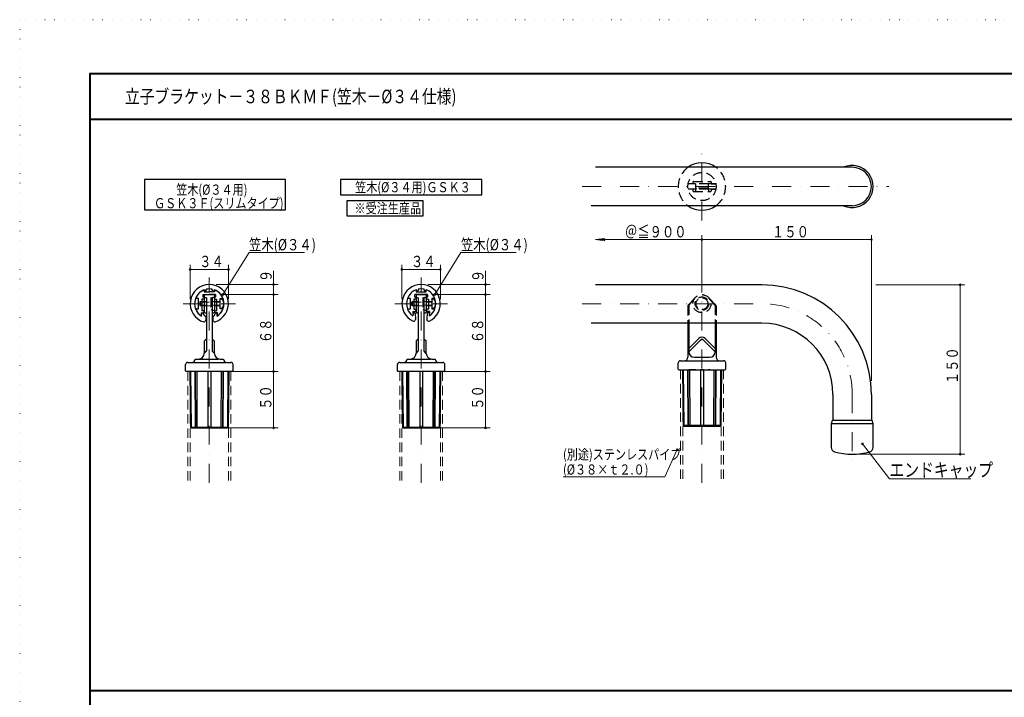
# Model space of a CAD drawing. Extents: x 0 to 1680, y 0 to 1188.
# Drawn here: x 0 to 872, y 588 to 1188 of the extents above; entities that cross this region are included whole.
import ezdxf
from ezdxf.enums import TextEntityAlignment as Align

# ---------------------------------------------------------------- set-up
doc = ezdxf.new("R2010")
doc.units = 0
doc.header["$LTSCALE"] = 33.6
doc.header["$MEASUREMENT"] = 0
for name, pattern in [('DASHDOT', [1, 0.5, -0.25, 0, -0.25]), ('DOT', [0.25, 0, -0.25]), ('HIDDEN', [0.375, 0.25, -0.125])]:
    doc.linetypes.add(name, pattern=pattern)
doc.layers.get('0').update_dxf_attribs({"linetype": 'CONTINUOUS'})
for name, color, linetype in [('LEVEL001', 7, 'CONTINUOUS'), ('LEVEL002', 7, 'CONTINUOUS'), ('LEVEL003', 7, 'CONTINUOUS'), ('LEVEL004', 7, 'CONTINUOUS'), ('LEVEL007', 7, 'CONTINUOUS'), ('LEVEL010', 7, 'CONTINUOUS')]:
    doc.layers.add(name, color=color, linetype=linetype)
doc.styles.get("Standard").update_dxf_attribs({"font": 'TXT.shx', "width": 0.8, "bigfont": 'BIGFONT.shx'})

msp = doc.modelspace()

# ---------------------------------------------------------------- linework, layer by layer
at = {"color": 7, "linetype": 'DOT'}
msp.add_lwpolyline([(0, 0), (1680, 0), (1680, 1188), (0, 1188), (0, 0)], dxfattribs=at)
at = {"layer": 'LEVEL001', "color": 3, "linetype": 'Continuous', "lineweight": 40}
for p, q in [((62, 1100), (1268, 1100)), ((62, 594), (1268, 594))]:
    msp.add_line(p, q, dxfattribs=at)
at = {"layer": 'LEVEL001', "color": 6, "linetype": 'DASHDOT', "lineweight": 15}
for p, q in [((604.19, 1010.16), (604.19, 1070.63)), ((498, 1040.3), (769.55, 1040.3)), ((167.9, 778.03), (167.9, 959.79)), ((355.51, 778.03), (355.51, 959.79)), ((604.19, 778.03), (604.19, 963.1)), ((144.65, 936.55), (191.14, 936.55)), ((332.27, 936.55), (378.76, 936.55)), ((498, 936.55), (657.19, 936.55)), ((737.19, 856.55), (737.19, 790.69))]:
    msp.add_line(p, q, dxfattribs=at)
at = {"layer": 'LEVEL001', "color": 1, "linetype": 'Continuous'}
for p, q in [((737.19, 1057.3), (509.78, 1057.3)), ((737.19, 1023.3), (505.96, 1023.3)), ((657.19, 953.25), (509.78, 953.25)), ((162.3, 944.55), (162.3, 942.55)), ((162.3, 944.55), (167.9, 944.55)), ((162.3, 944.55), (162.3, 942.55)), ((162.3, 944.55), (167.9, 944.55)), ((163.4, 948.31), (163.4, 947.05)), ((163.4, 948.31), (163.4, 947.05)), ((173.5, 944.55), (167.9, 944.55)), ((173.5, 944.55), (167.9, 944.55)), ((172.4, 948.31), (172.4, 947.05)), ((172.4, 948.31), (172.4, 947.05)), ((173.5, 944.55), (173.5, 942.55)), ((173.5, 944.55), (173.5, 942.55)), ((349.91, 942.55), (349.91, 944.55)), ((361.11, 944.55), (349.91, 944.55)), ((351.01, 948.74), (351.01, 947.05)), ((351.26, 948.83), (351.26, 948.29)), ((352.76, 949.25), (352.76, 948.29)), ((358.26, 949.25), (358.26, 948.29)), ((359.76, 948.83), (359.76, 948.29)), ((360.01, 947.05), (360.01, 948.74)), ((361.11, 944.55), (361.11, 942.55)), ((162.3, 940.55), (161.4, 940.55)), ((161.4, 940.55), (161.4, 930.35)), ((162.3, 940.55), (161.4, 940.55)), ((161.4, 940.55), (161.4, 930.35)), ((173.5, 940.55), (174.4, 940.55)), ((173.5, 940.55), (174.4, 940.55)), ((174.4, 940.55), (174.4, 930.35)), ((174.4, 940.55), (174.4, 930.35)), ((349.91, 940.55), (349.01, 940.55)), ((361.11, 940.55), (362.01, 940.55)), ((159.75, 926.42), (160.2, 926.22)), ((159.75, 926.42), (160.2, 926.22)), ((160.6, 928.55), (162.3, 928.55)), ((160.6, 928.55), (160.89, 926.77)), ((160.6, 928.55), (162.3, 928.55)), ((160.6, 928.55), (160.89, 926.77)), ((163.3, 930.35), (161.4, 930.35)), ((163.3, 930.35), (161.4, 930.35)), ((163.3, 930.35), (163.3, 929.55)), ((163.3, 930.35), (163.3, 929.55)), ((172.5, 930.35), (172.5, 929.55)), ((172.5, 930.35), (174.4, 930.35)), ((172.5, 930.35), (172.5, 929.55)), ((172.5, 930.35), (174.4, 930.35)), ((175.2, 928.55), (173.5, 928.55)), ((175.2, 928.55), (173.5, 928.55)), ((175.2, 928.55), (174.91, 926.77)), ((175.2, 928.55), (174.91, 926.77)), ((176.05, 926.42), (175.6, 926.22)), ((176.05, 926.42), (175.6, 926.22)), ((348.01, 929.55), (349.91, 929.55)), ((348.01, 929.55), (348.18, 928.55)), ((348.18, 928.55), (348.51, 926.63)), ((348.18, 928.55), (350.18, 928.55)), ((350.18, 928.55), (350.51, 922.56)), ((360.84, 928.55), (360.51, 922.56)), ((362.84, 928.55), (360.84, 928.55)), ((363.01, 929.55), (361.11, 929.55)), ((362.84, 928.55), (362.52, 926.63)), ((363.01, 929.55), (362.84, 928.55)), ((657.19, 919.25), (505.96, 919.25)), ((720.19, 856.25), (720.19, 833.25)), ((754.19, 856.25), (754.19, 833.25)), ((719.59, 833.25), (718.59, 830.25)), ((718.59, 830.25), (718.59, 809.18)), ((755.79, 830.25), (718.59, 830.25)), ((754.79, 833.25), (719.59, 833.25)), ((755.79, 830.25), (754.79, 833.25)), ((755.79, 809.18), (755.79, 830.25))]:
    msp.add_line(p, q, dxfattribs=at)
at = {"layer": 'LEVEL001', "color": 6, "linetype": 'Continuous', "lineweight": 15}
for p, q in [((604.19, 959.95), (604.19, 997.25)), ((754.19, 868.29), (754.19, 997.25)), ((604.19, 993.25), (509.78, 993.25)), ((754.19, 993.25), (604.19, 993.25)), ((150.9, 940.55), (150.9, 970.92)), ((184.9, 940.55), (184.9, 970.92)), ((338.51, 940.55), (338.51, 970.92)), ((372.51, 940.55), (372.51, 970.92)), ((150.9, 966.92), (184.9, 966.92)), ((224.9, 944.55), (224.9, 965.67)), ((338.51, 966.92), (372.51, 966.92)), ((412.51, 944.55), (412.51, 965.67)), ((173.96, 953.55), (228.9, 953.55)), ((361.58, 953.55), (416.51, 953.55)), ((758.19, 953.25), (836.83, 953.25)), ((832.83, 953.25), (832.83, 803.25)), ((178.57, 944.55), (228.9, 944.55)), ((224.9, 876.55), (224.9, 944.55)), ((366.19, 944.55), (416.51, 944.55)), ((412.51, 876.55), (412.51, 944.55)), ((184.9, 876.55), (228.9, 876.55)), ((224.9, 826.55), (224.9, 876.55)), ((372.51, 876.55), (416.51, 876.55)), ((412.51, 826.55), (412.51, 876.55)), ((180.4, 826.55), (228.9, 826.55)), ((368.01, 826.55), (416.51, 826.55)), ((741.19, 803.25), (836.83, 803.25))]:
    msp.add_line(p, q, dxfattribs=at)
at = {"layer": 'LEVEL001', "color": 5, "linetype": 'Continuous'}
msp.add_line((167.9, 944.55), (172.5, 944.55), dxfattribs=at)
msp.add_line((167.9, 944.55), (172.5, 944.55), dxfattribs=at)
at = {"layer": 'LEVEL001', "color": 2, "linetype": 'HIDDEN', "lineweight": 15}
for p, q in [((160.15, 938.55), (159.4, 937.8)), ((159.4, 937.8), (177.48, 937.8)), ((159.4, 937.8), (159.4, 935.3)), ((177.4, 935.3), (159.4, 935.3)), ((159.4, 935.3), (160.15, 934.55)), ((177.4, 938.55), (160.15, 938.55)), ((160.15, 938.55), (160.15, 934.55)), ((160.15, 934.55), (177.4, 934.55)), ((177.9, 940.55), (178.63, 940.55)), ((347.76, 938.55), (347.01, 937.8)), ((347.01, 937.8), (365.09, 937.8)), ((347.01, 937.8), (347.01, 935.3)), ((365.01, 935.3), (347.01, 935.3)), ((347.01, 935.3), (347.76, 934.55)), ((365.01, 938.55), (347.76, 938.55)), ((347.76, 938.55), (347.76, 934.55)), ((347.76, 934.55), (365.01, 934.55)), ((365.51, 940.55), (366.25, 940.55)), ((177.9, 932.55), (178.63, 932.55)), ((365.51, 932.55), (366.25, 932.55))]:
    msp.add_line(p, q, dxfattribs=at)
at = {"layer": 'LEVEL001', "color": 5, "linetype": 'HIDDEN', "lineweight": 15}
for p, q in [((585.19, 878.05), (585.19, 780.86)), ((587.19, 878.05), (587.19, 780.86)), ((621.19, 878.05), (621.19, 780.86)), ((623.19, 878.05), (623.19, 780.86))]:
    msp.add_line(p, q, dxfattribs=at)
at = {"layer": 'LEVEL001', "color": 3, "linetype": 'Continuous', "lineweight": 40}
msp.add_lwpolyline([(62, 48), (1618, 48), (1618, 1140), (62, 1140), (62, 48)], dxfattribs=at)
at = {"layer": 'LEVEL001', "color": 8, "linetype": 'Continuous'}
for points in [[(110.43, 1046.39), (110.43, 1019.66), (235.5, 1019.66), (235.5, 1046.39), (110.43, 1046.39)], [(284.05, 1046.39), (284.05, 1033.02), (409.13, 1033.02), (409.13, 1046.39), (284.05, 1046.39)], [(289.78, 1027.71), (289.78, 1014.34), (357.25, 1014.34), (357.25, 1027.71), (289.78, 1027.71)]]:
    msp.add_lwpolyline(points, dxfattribs=at)
at = {"layer": 'LEVEL001', "color": 6, "linetype": 'Continuous', "lineweight": 15}
for points in [[(517.78, 992.19), (509.78, 993.25), (517.78, 994.3), (517.78, 992.19)], [(179.88, 944.64), (203.14, 981.81), (252.14, 981.81)], [(367.5, 944.64), (390.75, 981.81), (439.75, 981.81)], [(746.26, 812.35), (770.26, 781.32), (842.26, 781.32)], [(582.37, 807.29), (571.16, 783.23), (481.16, 783.23)]]:
    msp.add_lwpolyline(points, dxfattribs=at)
at = {"layer": 'LEVEL001', "color": 1, "linetype": 'Continuous'}
for points in [[(163.4, 947.05), (167.6, 947.05), (167.9, 946.75)], [(163.4, 947.05), (167.6, 947.05), (167.9, 946.75)], [(172.4, 947.05), (168.2, 947.05), (167.9, 946.75)], [(172.4, 947.05), (168.2, 947.05), (167.9, 946.75)], [(351.01, 947.05), (355.21, 947.05), (355.51, 946.75), (355.81, 947.05), (360.01, 947.05)], [(156.14, 932.05), (158.4, 932.05), (158.4, 936.25), (158.7, 936.55), (158.4, 936.85), (158.4, 941.05), (156.14, 941.05)], [(156.14, 932.05), (158.4, 932.05), (158.4, 936.25), (158.7, 936.55), (158.4, 936.85), (158.4, 941.05), (156.14, 941.05)], [(179.66, 932.05), (177.4, 932.05), (177.4, 936.25), (177.1, 936.55), (177.4, 936.85), (177.4, 941.05), (179.66, 941.05)], [(179.66, 932.05), (177.4, 932.05), (177.4, 936.25), (177.1, 936.55), (177.4, 936.85), (177.4, 941.05), (179.66, 941.05)], [(343.32, 932.05), (346.01, 932.05), (346.01, 936.25), (346.31, 936.55), (346.01, 936.85), (346.01, 941.05), (343.32, 941.05)], [(349.01, 940.55), (349.01, 931.55), (350.91, 931.55), (350.91, 930.55)], [(362.01, 940.55), (362.01, 931.55), (360.11, 931.55), (360.11, 930.55)], [(367.71, 941.05), (365.01, 941.05), (365.01, 936.85), (364.71, 936.55), (365.01, 936.25), (365.01, 932.05), (367.71, 932.05)]]:
    msp.add_lwpolyline(points, dxfattribs=at)
at = {"layer": 'LEVEL001', "color": 6, "linetype": 'Continuous', "lineweight": 15}
for centre in [(604.19, 993.25), (604.19, 993.25), (754.19, 993.25), (150.9, 966.92), (184.9, 966.92), (338.51, 966.92), (372.51, 966.92), (224.9, 953.55), (412.51, 953.55), (832.83, 953.25), (179.88, 944.64), (224.9, 944.55), (367.5, 944.64), (412.51, 944.55), (224.9, 876.55), (412.51, 876.55), (224.9, 826.55), (412.51, 826.55), (746.26, 812.35), (582.37, 807.29), (832.83, 803.25)]:
    msp.add_circle(centre, 0.8, dxfattribs=at)
at = {"layer": 'LEVEL001', "color": 1, "linetype": 'Continuous'}
for centre, radius, start, end in [((737.19, 1040.3), 18.6, 246.06107, 113.93893), ((737.19, 1040.3), 17, 270, 90), ((355.51, 936.55), 17, 294.79386, 245.20614), ((657.19, 856.25), 97, 0, 90), ((167.9, 936.55), 13, 112.20693, 157.79307), ((167.9, 936.55), 13, 112.20693, 157.79307), ((162.3, 941.55), 1, 270, 90), ((162.3, 941.55), 1, 270, 90), ((163.1, 948.31), 0.3, 0, 112.20693), ((163.1, 948.31), 0.3, 0, 112.20693), ((172.7, 948.31), 0.3, 67.79307, 180), ((172.7, 948.31), 0.3, 67.79307, 180), ((173.5, 941.55), 1, 90, 270), ((173.5, 941.55), 1, 90, 270), ((167.9, 936.55), 13, 22.20693, 67.79307), ((167.9, 936.55), 13, 22.20693, 67.79307), ((355.51, 936.55), 13, 110.25225, 159.74775), ((349.91, 941.55), 1, 270, 90), ((355.51, 936.55), 13, 109.08212, 110.25225), ((352.01, 948.29), 0.75, 180, 0), ((355.51, 936.55), 13, 77.78747, 102.21253), ((359.01, 948.29), 0.75, 180, 0), ((355.51, 936.55), 13, 69.74775, 70.91788), ((355.51, 936.55), 13, 20.25225, 69.74775), ((361.11, 941.55), 1, 90, 270), ((156.14, 941.35), 0.3, 157.79307, 270), ((156.14, 941.35), 0.3, 157.79307, 270), ((179.66, 941.35), 0.3, 270, 22.20693), ((179.66, 941.35), 0.3, 270, 22.20693), ((355.51, 936.55), 13, 159.74775, 200.25225), ((355.51, 936.55), 13, 339.74775, 20.25225), ((156.14, 931.75), 0.3, 90, 202.20693), ((156.14, 931.75), 0.3, 90, 202.20693), ((167.9, 936.55), 13, 202.20693, 231.17881), ((167.9, 936.55), 13, 202.20693, 231.17881), ((160.4, 926.68), 0.5, 246.70578, 9.34597), ((160.4, 926.68), 0.5, 246.70578, 9.34597), ((162.3, 929.55), 1, 270, 0), ((162.3, 929.55), 1, 270, 0), ((173.5, 929.55), 1, 180, 270), ((173.5, 929.55), 1, 180, 270), ((175.4, 926.68), 0.5, 170.65403, 293.29422), ((175.4, 926.68), 0.5, 170.65403, 293.29422), ((167.9, 936.55), 13, 308.82119, 337.79307), ((167.9, 936.55), 13, 308.82119, 337.79307), ((179.66, 931.75), 0.3, 337.79307, 90), ((179.66, 931.75), 0.3, 337.79307, 90), ((355.51, 936.55), 13, 200.25225, 233.1301), ((348.01, 926.55), 0.5, 233.1301, 9.59407), ((349.91, 930.55), 1, 270, 0), ((361.11, 930.55), 1, 180, 270), ((363.01, 926.55), 0.5, 170.40593, 306.8699), ((355.51, 936.55), 13, 306.8699, 339.74775), ((349.01, 922.48), 1.5, 245.20614, 3.14159), ((362.01, 922.48), 1.5, 176.85841, 294.79386), ((657.19, 856.25), 63, 0, 90), ((722.59, 809.18), 4, 180, 254.88755), ((737.19, 863.25), 60, 254.88755, 285.11245), ((751.79, 809.18), 4, 285.11245, 0)]:
    msp.add_arc(centre, radius, start, end, dxfattribs=at)
at = {"layer": 'LEVEL001', "color": 2, "linetype": 'HIDDEN', "lineweight": 15}
for centre, radius, start, end in [((177.9, 940.05), 0.5, 90, 180), ((177.9, 933.05), 0.5, 180, 270), ((178.63, 939.55), 1, 28.60206, 90), ((178.63, 933.55), 1, 270, 331.39794), ((173.13, 936.55), 7.27, 331.39794, 28.60206), ((365.51, 940.05), 0.5, 90, 180), ((365.51, 933.05), 0.5, 180, 270), ((366.25, 939.55), 1, 28.60206, 90), ((366.25, 933.55), 1, 270, 331.39794), ((360.75, 936.55), 7.27, 331.39794, 28.60206)]:
    msp.add_arc(centre, radius, start, end, dxfattribs=at)
at = {"layer": 'LEVEL001', "color": 6, "linetype": 'DASHDOT', "lineweight": 15}
msp.add_arc((657.19, 856.55), 80, 0, 90, dxfattribs=at)
at = {"layer": 'LEVEL002', "color": 7, "linetype": 'HIDDEN'}
for p, q in [((598.39, 1042.8), (591.94, 1042.8)), ((598.39, 1037.8), (591.94, 1037.8)), ((596.19, 1044.3), (596.19, 1042.8)), ((596.19, 1037.8), (596.19, 1036.3)), ((596.69, 1044.8), (611.69, 1044.8)), ((616.44, 1042.8), (609.99, 1042.8)), ((616.44, 1037.8), (609.99, 1037.8)), ((612.19, 1044.3), (612.19, 1042.8)), ((612.19, 1042.8), (616.44, 1042.8)), ((612.19, 1037.8), (616.44, 1037.8)), ((612.19, 1037.8), (612.19, 1036.3)), ((596.69, 1035.8), (611.69, 1035.8)), ((591.97, 935.28), (598.38, 942.05)), ((616.42, 935.28), (610, 942.05)), ((591.69, 934.59), (591.69, 919.25)), ((616.69, 934.59), (616.69, 919.25))]:
    msp.add_line(p, q, dxfattribs=at)
at = {"layer": 'LEVEL002', "color": 7, "linetype": 'Continuous'}
for p, q in [((591.69, 919.25), (591.69, 903.41)), ((616.69, 919.25), (616.69, 903.41)), ((591.69, 903.41), (591.69, 889.05)), ((616.69, 903.41), (616.69, 889.05)), ((583.19, 878.55), (583.19, 884.05)), ((585.19, 886.05), (623.19, 886.05)), ((625.19, 878.55), (625.19, 884.05)), ((583.69, 878.05), (624.69, 878.05)), ((586.99, 878.05), (587.54, 828.55)), ((591.19, 878.05), (617.19, 878.05)), ((621.39, 878.05), (620.85, 828.55)), ((587.54, 828.55), (588.04, 828.05)), ((620.85, 828.55), (620.34, 828.05)), ((588.04, 828.05), (620.34, 828.05)), ((595.19, 828.05), (613.19, 828.05))]:
    msp.add_line(p, q, dxfattribs=at)
at = {"layer": 'LEVEL002', "color": 7, "linetype": 'HIDDEN'}
for centre, radius in [((604.19, 1040.3), 12.5), ((604.19, 936.55), 8), ((604.19, 936.55), 6)]:
    msp.add_circle(centre, radius, dxfattribs=at)
for centre, radius, start, end in [((604.19, 1040.3), 21, 125.95057, 234.04943), ((604.19, 1040.3), 21, 305.95057, 54.04943), ((596.69, 1044.3), 0.5, 90, 180), ((611.69, 1044.3), 0.5, 0, 90), ((596.69, 1036.3), 0.5, 180, 270), ((611.69, 1036.3), 0.5, 270, 0), ((592.69, 934.59), 1, 136.54489, 180), ((615.69, 934.59), 1, 0, 43.45511)]:
    msp.add_arc(centre, radius, start, end, dxfattribs=at)
at = {"layer": 'LEVEL002', "color": 7, "linetype": 'Continuous'}
for centre, radius, start, end in [((604.19, 1040.3), 21, 54.04943, 125.95057), ((604.19, 1040.3), 21, 234.04943, 305.95057), ((585.19, 884.05), 2, 90, 180), ((588.69, 889.05), 3, 270, 0), ((619.69, 889.05), 3, 180, 270), ((623.19, 884.05), 2, 0, 90), ((583.69, 878.55), 0.5, 180, 270), ((583.69, 878.55), 0.5, 180, 270), ((624.69, 878.55), 0.5, 270, 0)]:
    msp.add_arc(centre, radius, start, end, dxfattribs=at)
at = {"layer": 'LEVEL003', "color": 7, "linetype": 'HIDDEN'}
for p, q in [((598.39, 1042.8), (598.39, 1037.8)), ((609.99, 1037.8), (609.99, 1042.8)), ((169.4, 941.78), (172.4, 942.53)), ((169.4, 941.78), (169.4, 931.31)), ((357.01, 941.78), (360.01, 942.53)), ((357.01, 941.78), (357.01, 931.31)), ((592.78, 935.65), (598.17, 941.82)), ((615.61, 935.65), (610.21, 941.82)), ((169.4, 931.31), (172.4, 930.56)), ((357.01, 931.31), (360.01, 930.56))]:
    msp.add_line(p, q, dxfattribs=at)
at = {"layer": 'LEVEL003', "color": 7, "linetype": 'Continuous'}
for p, q in [((163.4, 944.05), (163.4, 929.05)), ((165.4, 941.81), (163.4, 941.81)), ((163.9, 944.55), (171.9, 944.55)), ((163.9, 944.55), (171.9, 944.55)), ((165.4, 941.81), (165.4, 919.35)), ((170.4, 941.81), (170.4, 914.42)), ((172.4, 941.81), (170.4, 941.81)), ((172.4, 944.05), (172.4, 929.05)), ((351.01, 944.05), (351.01, 929.05)), ((353.01, 941.81), (351.01, 941.81)), ((351.51, 944.55), (359.51, 944.55)), ((351.51, 944.55), (359.51, 944.55)), ((353.01, 941.81), (353.01, 919.35)), ((358.01, 941.81), (358.01, 914.42)), ((360.01, 941.81), (358.01, 941.81)), ((360.01, 944.05), (360.01, 929.05)), ((165.4, 937.8), (165.4, 919.35)), ((353.01, 937.8), (353.01, 919.35)), ((163.9, 928.55), (165.4, 928.55)), ((170.4, 928.55), (171.9, 928.55)), ((351.51, 928.55), (353.01, 928.55)), ((358.01, 928.55), (359.51, 928.55)), ((165.4, 920.1), (165.4, 894.76)), ((353.01, 920.1), (353.01, 894.76)), ((170.4, 914.42), (170.4, 894.76)), ((358.01, 914.42), (358.01, 894.76)), ((163.4, 903.17), (163.4, 892.55)), ((165.4, 905.38), (163.55, 903.53)), ((170.4, 905.38), (172.25, 903.53)), ((172.4, 892.55), (172.4, 903.17)), ((351.01, 903.17), (351.01, 892.55)), ((353.01, 905.38), (351.16, 903.53)), ((358.01, 905.38), (359.87, 903.53)), ((360.01, 892.55), (360.01, 903.17)), ((592.53, 896.88), (601.36, 905.71)), ((602.78, 904.3), (592.53, 894.05)), ((605.61, 904.3), (615.85, 894.05)), ((615.85, 896.88), (607.02, 905.71)), ((163.4, 892.55), (165.25, 894.4)), ((172.4, 892.55), (170.55, 894.4)), ((351.01, 892.55), (352.87, 894.4)), ((360.01, 892.55), (358.16, 894.4)), ((146.9, 877.05), (146.9, 882.55)), ((148.9, 884.55), (182.67, 884.55)), ((155.4, 887.55), (176.18, 887.55)), ((177.4, 887.55), (180.4, 887.55)), ((183.4, 884.55), (186.9, 884.55)), ((188.9, 877.05), (188.9, 882.55)), ((334.51, 877.05), (334.51, 882.55)), ((336.51, 884.55), (370.28, 884.55)), ((343.01, 887.55), (363.79, 887.55)), ((365.01, 887.55), (368.01, 887.55)), ((371.01, 884.55), (374.51, 884.55)), ((376.51, 877.05), (376.51, 882.55)), ((167.9, 876.55), (147.4, 876.55)), ((150.7, 876.55), (151.24, 827.05)), ((151.39, 876.55), (151.85, 826.55)), ((155.59, 827.05), (155.33, 876.55)), ((156, 826.55), (155.74, 876.55)), ((157.31, 827.05), (157.05, 876.55)), ((166.6, 876.55), (166.59, 827.05)), ((188.4, 876.55), (167.9, 876.55)), ((169.2, 876.55), (169.21, 827.05)), ((178.49, 827.05), (178.74, 876.55)), ((179.8, 826.55), (180.06, 876.55)), ((180.21, 827.05), (180.47, 876.55)), ((184.41, 876.55), (183.95, 826.55)), ((185.1, 876.55), (184.55, 827.05)), ((355.51, 876.55), (335.01, 876.55)), ((338.31, 876.55), (338.86, 827.05)), ((339, 876.55), (339.46, 826.55)), ((343.2, 827.05), (342.95, 876.55)), ((343.61, 826.55), (343.35, 876.55)), ((344.93, 827.05), (344.67, 876.55)), ((354.21, 876.55), (354.2, 827.05)), ((376.01, 876.55), (355.51, 876.55)), ((356.81, 876.55), (356.82, 827.05)), ((366.1, 827.05), (366.36, 876.55)), ((367.41, 826.55), (367.67, 876.55)), ((367.82, 827.05), (368.08, 876.55)), ((372.02, 876.55), (371.56, 826.55)), ((372.71, 876.55), (372.17, 827.05)), ((587.68, 878.05), (588.14, 828.05)), ((602.89, 878.05), (602.88, 828.55)), ((605.49, 878.05), (605.5, 828.55)), ((620.7, 878.05), (620.24, 828.05)), ((592.29, 828.05), (591.88, 828.55)), ((593.6, 828.55), (592.29, 828.05)), ((604.19, 828.05), (602.88, 828.55)), ((605.5, 828.55), (604.19, 828.05)), ((616.09, 828.05), (614.78, 828.55)), ((616.5, 828.55), (616.09, 828.05)), ((184.55, 827.05), (151.24, 827.05)), ((151.24, 827.05), (151.75, 826.55)), ((151.75, 826.55), (184.05, 826.55)), ((156, 826.55), (155.59, 827.05)), ((157.31, 827.05), (156, 826.55)), ((158.9, 826.55), (176.9, 826.55)), ((167.9, 826.55), (166.59, 827.05)), ((169.21, 827.05), (167.9, 826.55)), ((179.8, 826.55), (178.49, 827.05)), ((180.21, 827.05), (179.8, 826.55)), ((184.55, 827.05), (184.05, 826.55)), ((184.33, 826.85), (184.34, 826.84)), ((372.17, 827.05), (338.86, 827.05)), ((338.86, 827.05), (339.36, 826.55)), ((339.36, 826.55), (371.66, 826.55)), ((343.61, 826.55), (343.2, 827.05)), ((344.93, 827.05), (343.61, 826.55)), ((346.51, 826.55), (364.51, 826.55)), ((355.51, 826.55), (354.2, 827.05)), ((356.82, 827.05), (355.51, 826.55)), ((367.41, 826.55), (366.1, 827.05)), ((367.82, 827.05), (367.41, 826.55)), ((372.17, 827.05), (371.66, 826.55)), ((371.94, 826.85), (371.95, 826.84))]:
    msp.add_line(p, q, dxfattribs=at)
at = {"layer": 'LEVEL003', "color": 5, "linetype": 'HIDDEN', "lineweight": 15}
for p, q in [((148.9, 876.55), (148.9, 779.36)), ((150.9, 876.55), (150.9, 779.36)), ((184.9, 876.55), (184.9, 779.36)), ((186.9, 876.55), (186.9, 779.36)), ((336.51, 876.55), (336.51, 779.36)), ((338.51, 876.55), (338.51, 779.36)), ((372.51, 876.55), (372.51, 779.36)), ((374.51, 876.55), (374.51, 779.36))]:
    msp.add_line(p, q, dxfattribs=at)
at = {"layer": 'LEVEL003', "color": 7, "linetype": 'HIDDEN'}
msp.add_circle((604.19, 936.55), 5.25, dxfattribs=at)
at = {"layer": 'LEVEL003', "color": 7, "linetype": 'Continuous'}
for centre, radius, start, end in [((163.9, 944.05), 0.5, 90, 180), ((171.9, 944.05), 0.5, 0, 90), ((351.51, 944.05), 0.5, 90, 180), ((359.51, 944.05), 0.5, 0, 90), ((163.9, 929.05), 0.5, 180, 270), ((171.9, 929.05), 0.5, 270, 0), ((351.51, 929.05), 0.5, 180, 270), ((359.51, 929.05), 0.5, 270, 0), ((604.19, 902.88), 4, 45, 135), ((163.9, 903.17), 0.5, 135, 180), ((171.9, 903.17), 0.5, 0, 45), ((351.51, 903.17), 0.5, 135, 180), ((359.51, 903.17), 0.5, 0, 45), ((604.19, 902.88), 2, 45, 135), ((158.4, 892.55), 5, 270, 0), ((164.9, 894.76), 0.5, 315, 0), ((170.9, 894.76), 0.5, 180, 225), ((177.4, 892.55), 5, 180, 270), ((346.01, 892.55), 5, 270, 0), ((352.51, 894.76), 0.5, 315, 0), ((358.51, 894.76), 0.5, 180, 225), ((365.01, 892.55), 5, 180, 270), ((148.9, 882.55), 2, 90, 180), ((152.4, 887.55), 3, 270, 0), ((183.4, 887.55), 3, 180, 270), ((186.9, 882.55), 2, 0, 90), ((336.51, 882.55), 2, 90, 180), ((340.01, 887.55), 3, 270, 0), ((371.01, 887.55), 3, 180, 270), ((374.51, 882.55), 2, 0, 90), ((147.4, 877.05), 0.5, 180, 270), ((188.4, 877.05), 0.5, 270, 0), ((335.01, 877.05), 0.5, 180, 270), ((376.01, 877.05), 0.5, 270, 0)]:
    msp.add_arc(centre, radius, start, end, dxfattribs=at)
at = {"layer": 'LEVEL004', "color": 1, "linetype": 'Continuous'}
for p, q in [((163.65, 948.45), (163.65, 948.83)), ((165.25, 948.45), (165.25, 949.27)), ((170.55, 948.45), (170.55, 949.27)), ((172.15, 948.45), (172.15, 948.83)), ((161, 925.53), (161, 927.75)), ((161.5, 928.25), (162, 928.25)), ((163, 926.66), (163, 927.25)), ((164.9, 924.76), (164.9, 921.97)), ((170.9, 924.76), (170.9, 921.97)), ((172.8, 926.66), (172.8, 927.25)), ((174.3, 928.25), (173.8, 928.25)), ((174.8, 925.53), (174.8, 927.75)), ((164.75, 921.61), (163.61, 920.47)), ((171.05, 921.61), (172.19, 920.47))]:
    msp.add_line(p, q, dxfattribs=at)
at = {"layer": 'LEVEL004', "color": 7, "linetype": 'HIDDEN'}
for p, q in [((592.53, 935), (592.53, 919.25)), ((615.85, 935), (615.85, 919.25))]:
    msp.add_line(p, q, dxfattribs=at)
at = {"layer": 'LEVEL004', "color": 7, "linetype": 'Continuous'}
for p, q in [((591.69, 918.51), (591.69, 915.43)), ((592.53, 919.25), (592.53, 894.05)), ((615.85, 919.25), (615.85, 894.05)), ((616.69, 918.51), (616.69, 915.43)), ((597.53, 889.05), (610.85, 889.05)), ((591.88, 828.55), (591.62, 878.05)), ((592.29, 828.05), (592.03, 878.05)), ((598.74, 878.05), (592.69, 878.05)), ((593.6, 828.55), (593.35, 878.05)), ((605.49, 878.05), (602.89, 878.05)), ((611.48, 878.05), (609.64, 878.05)), ((614.78, 828.55), (615.04, 878.05)), ((616.09, 828.05), (616.35, 878.05)), ((616.5, 828.55), (616.76, 878.05)), ((620.85, 828.55), (587.54, 828.55)), ((620.62, 828.35), (620.63, 828.34))]:
    msp.add_line(p, q, dxfattribs=at)
at = {"layer": 'LEVEL004', "color": 1, "linetype": 'Continuous'}
for centre, radius, start, end in [((167.9, 936.55), 16.9, 286.45508, 253.54492), ((167.9, 936.55), 13, 109.08212, 237.94256), ((164.45, 948.45), 0.8, 180, 0), ((167.9, 936.55), 13, 78.23804, 101.76196), ((171.35, 948.45), 0.8, 180, 0), ((167.9, 936.55), 13, 302.05744, 70.91788), ((161.5, 927.75), 0.5, 90, 180), ((162, 927.25), 1, 0, 90), ((163.9, 926.66), 0.9, 180, 270), ((163.9, 924.76), 1, 0, 90), ((171.9, 924.76), 1, 90, 180), ((171.9, 926.66), 0.9, 270, 0), ((173.8, 927.25), 1, 90, 180), ((174.3, 927.75), 0.5, 0, 90), ((163.25, 920.82), 0.5, 253.54492, 315), ((164.4, 921.97), 0.5, 315, 0), ((164.4, 921.97), 0.5, 315, 0), ((171.4, 921.97), 0.5, 180, 225), ((172.54, 920.82), 0.5, 225, 286.45508)]:
    msp.add_arc(centre, radius, start, end, dxfattribs=at)
at = {"layer": 'LEVEL004', "color": 7, "linetype": 'Continuous'}
for centre, start, end in [((597.53, 894.05), 180, 270), ((610.85, 894.05), 270, 0)]:
    msp.add_arc(centre, 5, start, end, dxfattribs=at)
at = {"layer": 'LEVEL007', "color": 7, "linetype": 'HIDDEN'}
for p, q in [((598.94, 1038.8), (598.19, 1035.8)), ((609.99, 1042.8), (598.39, 1042.8)), ((609.99, 1037.8), (598.39, 1037.8)), ((609.44, 1038.8), (598.94, 1038.8)), ((609.44, 1038.8), (610.19, 1035.8))]:
    msp.add_line(p, q, dxfattribs=at)
at = {"layer": 'LEVEL010', "color": 7, "linetype": 'HIDDEN'}
for centre, start, end in [((593.53, 935), 138.80057, 180), ((614.85, 935), 0, 41.19943)]:
    msp.add_arc(centre, 1, start, end, dxfattribs=at)

# ---------------------------------------------------------------- texts
at = {"layer": 'LEVEL001', "color": 8, "width": 0.8}
for s, height, p in [('立子ブラケット－３８ＢＫＭＦ(笠木－%%C３４仕様)', 12, (93.2, 1120)), ('笠木(%%c３４用)ＧＳＫ３', 9, (297.09, 1039.71)), ('※受注生産品', 9, (296.51, 1021.03))]:
    msp.add_text(s, height=height, dxfattribs=at).set_placement(p, align=Align.MIDDLE_LEFT)
for s, p in [('\u3000\u3000笠木(%%c３４用)', (118.97, 1033.02)), ('ＧＳＫ３Ｆ(スリムタイプ)', (118.97, 1021.02))]:
    msp.add_text(s, height=9, dxfattribs=at).set_placement(p)
at = {"layer": 'LEVEL001', "color": 6, "lineweight": 15, "width": 0.8}
for s, height, p in [('＠≦９００', 10, (535.98, 995.25)), ('１５０', 10, (666.19, 995.25)), ('笠木(%%c３４)', 10, (203.14, 983.81)), ('笠木(%%c３４)', 10, (390.75, 983.81)), ('３４', 10, (158.9, 968.92)), ('３４', 10, (346.51, 968.92)), ('(別途)ステンレスパイプ', 9, (481.16, 798.56)), ('(%%c３８×ｔ２.０)', 9, (481.16, 785.23)), ('エンドキャップ', 12, (770.26, 783.32))]:
    msp.add_text(s, height=height, dxfattribs=at).set_placement(p)
for s, p in [('９', (223.15, 955.67)), ('９', (410.76, 955.67)), ('６８', (222.9, 901.55)), ('６８', (410.51, 901.55)), ('１５０', (830.83, 865.25)), ('５０', (222.9, 842.55)), ('５０', (410.51, 842.55))]:
    msp.add_text(s, height=10, rotation=90, dxfattribs=at).set_placement(p)

doc.saveas('drawing.dxf')
